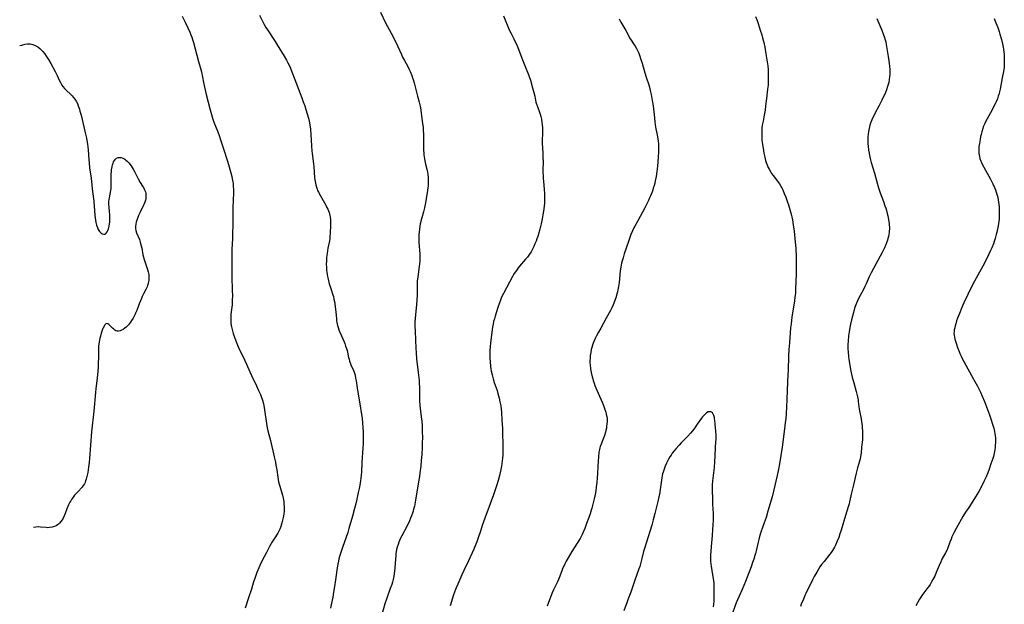
# Model space of a CAD drawing. Units: inches. Extents: x 2103338 to 2108768, y 181000 to 186415.
# Drawn here: x 2103417 to 2103728, y 183171 to 183356 of the extents above; entities that cross this region are included whole.
import ezdxf

# ---------------------------------------------------------------- set-up
doc = ezdxf.new("R2010")
doc.units = ezdxf.units.IN
doc.header["$MEASUREMENT"] = 0
doc.layers.add('c_29_T14S_R20E', color=230, linetype='Continuous')

msp = doc.modelspace()

# ---------------------------------------------------------------- linework, layer by layer
at = {"layer": 'c_29_T14S_R20E'}
for points, elevation in [([(2103531.06, 183358.85), (2103532.68, 183355.49), (2103534.4, 183352.16), (2103536.06, 183348.87), (2103536.52, 183347.92), (2103537.64, 183345.42), (2103538.03, 183344.59), (2103538.59, 183343.53), (2103539.65, 183341.63), (2103540.04, 183340.9), (2103540.45, 183340.02), (2103540.94, 183338.8), (2103541.2, 183338.09), (2103541.39, 183337.49), (2103541.69, 183336.46), (2103542.03, 183335.17), (2103542.74, 183332.27), (2103543.27, 183330.31), (2103543.48, 183329.49), (2103543.66, 183328.59), (2103544.39, 183323.62), (2103544.52, 183322.47), (2103544.58, 183321.47), (2103544.63, 183320.16), (2103544.63, 183316.09), (2103544.65, 183315.16), (2103544.71, 183314.2), (2103544.76, 183313.66), (2103544.94, 183312.42), (2103545.05, 183311.82), (2103545.3, 183310.67), (2103545.67, 183309.17), (2103545.88, 183308.24), (2103546.03, 183307.3), (2103546.11, 183306.61), (2103546.15, 183305.91), (2103546.16, 183305.2), (2103546.15, 183304.58), (2103546.11, 183303.89), (2103546.05, 183303.19), (2103545.96, 183302.49), (2103545.84, 183301.7), (2103545.16, 183298), (2103544.93, 183296.86), (2103544.63, 183295.64), (2103544.08, 183293.78), (2103543.9, 183293.15), (2103543.76, 183292.57), (2103543.61, 183291.81), (2103543.48, 183291.06), (2103543.36, 183290.14), (2103543.27, 183289.21), (2103543.22, 183288.46), (2103543.19, 183287.71), (2103543.19, 183287.17), (2103543.23, 183285.89), (2103543.46, 183282.38), (2103543.49, 183281.17), (2103543.45, 183279.98), (2103543.39, 183279.17), (2103543.31, 183278.36), (2103542.84, 183275.12), (2103542.7, 183273.71), (2103542.67, 183273.2), (2103542.64, 183272.17), (2103542.65, 183269.16), (2103542.59, 183267.78), (2103542.45, 183266.18), (2103542.1, 183263.14), (2103541.99, 183261.74), (2103541.95, 183260.86), (2103541.94, 183259.42), (2103541.99, 183257.91), (2103542.23, 183252.39), (2103542.3, 183251.17), (2103542.48, 183249.16), (2103543, 183244.79), (2103543.17, 183243.08), (2103543.24, 183242.23), (2103543.3, 183241.18), (2103543.34, 183240.22), (2103543.37, 183237.18), (2103543.42, 183235.84), (2103543.54, 183234.39), (2103543.96, 183230.76), (2103544.09, 183229.44), (2103544.2, 183228.06), (2103544.28, 183226.21), (2103544.3, 183224.16), (2103544.28, 183222.65), (2103544.23, 183221.17), (2103544.1, 183218.87), (2103543.95, 183216.92), (2103543.78, 183215.17), (2103543.53, 183213.08), (2103543.37, 183211.94), (2103543, 183209.61), (2103542.13, 183204.45), (2103541.9, 183203.18), (2103541.77, 183202.51), (2103541.53, 183201.51), (2103541.37, 183200.89), (2103541.18, 183200.27), (2103540.9, 183199.48), (2103540.58, 183198.67), (2103540.22, 183197.88), (2103539.34, 183196.1), (2103537.79, 183193.09), (2103537.32, 183192.12), (2103536.87, 183191.08), (2103536.62, 183190.41), (2103536.34, 183189.55), (2103536.15, 183188.82), (2103536.01, 183188.09), (2103535.93, 183187.48), (2103535.88, 183186.86), (2103535.73, 183184.45), (2103535.58, 183182.86), (2103535.37, 183181.12), (2103535.24, 183180.32), (2103535.04, 183179.27), (2103534.84, 183178.49), (2103534.59, 183177.68), (2103534.14, 183176.41), (2103532.92, 183173.09), (2103532.44, 183171.57), (2103531.4, 183167.82)], 1096), ([(2103569.96, 183357.65), (2103571.82, 183353.28), (2103572.4, 183352.07), (2103573.27, 183350.35), (2103573.59, 183349.69), (2103573.95, 183348.89), (2103574.5, 183347.61), (2103576.03, 183343.71), (2103577.09, 183341.12), (2103577.61, 183339.81), (2103577.97, 183338.82), (2103578.48, 183337.25), (2103579.15, 183334.9), (2103579.56, 183333.39), (2103579.85, 183332.2), (2103580.25, 183330.35), (2103580.42, 183329.74), (2103580.5, 183329.45), (2103580.8, 183328.62), (2103581.36, 183327.18), (2103581.58, 183326.55), (2103581.79, 183325.79), (2103581.98, 183324.92), (2103582.13, 183324.03), (2103582.23, 183323.13), (2103582.29, 183322.19), (2103582.32, 183321.24), (2103582.32, 183320.29), (2103582.26, 183318.45), (2103582.25, 183317.19), (2103582.32, 183315.84), (2103582.43, 183314.12), (2103582.47, 183312.99), (2103582.48, 183311.27), (2103582.45, 183309.11), (2103582.46, 183308.02), (2103582.48, 183307.11), (2103582.53, 183306.2), (2103582.59, 183305.3), (2103582.86, 183302.68), (2103582.96, 183301.46), (2103582.99, 183300.69), (2103583, 183299.93), (2103582.99, 183299.16), (2103582.95, 183298.41), (2103582.87, 183297.45), (2103582.66, 183295.9), (2103582.45, 183294.65), (2103582.22, 183293.43), (2103581.9, 183291.86), (2103581.69, 183290.95), (2103581.51, 183290.18), (2103581.16, 183288.95), (2103580.8, 183287.82), (2103580.57, 183287.14), (2103580.27, 183286.32), (2103579.94, 183285.47), (2103579.57, 183284.64), (2103579.15, 183283.79), (2103578.71, 183283.03), (2103578.23, 183282.29), (2103577.53, 183281.33), (2103576.95, 183280.63), (2103575.09, 183278.49), (2103574.63, 183277.92), (2103574.25, 183277.42), (2103573.73, 183276.66), (2103573.38, 183276.11), (2103572.83, 183275.14), (2103570.9, 183271.64), (2103569.96, 183269.83), (2103569.58, 183269.06), (2103569.27, 183268.37), (2103568.99, 183267.66), (2103568.69, 183266.86), (2103568.18, 183265.38), (2103567.33, 183262.64), (2103567.08, 183261.77), (2103566.85, 183260.89), (2103566.68, 183260.11), (2103566.51, 183259.14), (2103565.84, 183254.15), (2103565.72, 183252.96), (2103565.65, 183251.78), (2103565.63, 183251.16), (2103565.62, 183250), (2103565.64, 183249.3), (2103565.71, 183248.18), (2103565.86, 183246.81), (2103565.99, 183245.9), (2103566.12, 183245.2), (2103566.36, 183244.04), (2103566.68, 183242.77), (2103567.02, 183241.66), (2103567.92, 183239.06), (2103568.2, 183238.13), (2103568.57, 183236.71), (2103568.85, 183235.52), (2103569.12, 183234.21), (2103569.28, 183233.13), (2103569.36, 183232.34), (2103569.49, 183229.63), (2103569.63, 183227.15), (2103569.66, 183226.45), (2103569.77, 183221.17), (2103569.78, 183219.57), (2103569.75, 183218.6), (2103569.69, 183217.68), (2103569.59, 183216.87), (2103569.31, 183215.15), (2103569.01, 183213.56), (2103568.7, 183212.19), (2103568.3, 183210.62), (2103567.88, 183209.25), (2103566.77, 183206.1), (2103565.8, 183203.21), (2103564.12, 183198.75), (2103563.27, 183196.4), (2103562.75, 183194.86), (2103561.98, 183192.49), (2103561.55, 183191.24), (2103561.24, 183190.43), (2103560.6, 183188.92), (2103558.89, 183185.19), (2103557.42, 183182.14), (2103556.8, 183180.8), (2103555.47, 183177.82), (2103555, 183176.69), (2103554.77, 183176.09), (2103554.19, 183174.42), (2103553.1, 183170.98)], 1094), ([(2103725.3, 183356.85), (2103725.83, 183355.48), (2103726.41, 183353.92), (2103726.82, 183352.71), (2103727.09, 183351.87), (2103727.58, 183350.18), (2103727.94, 183348.76), (2103728.15, 183347.78), (2103728.26, 183347.12), (2103728.37, 183346.21), (2103728.41, 183345.66), (2103728.48, 183344.18), (2103728.49, 183343.25), (2103728.48, 183342.57), (2103728.45, 183341.88), (2103728.4, 183341.23), (2103728.32, 183340.65), (2103728.22, 183340.06), (2103727.81, 183338.08), (2103727.13, 183334.41), (2103726.94, 183333.6), (2103726.73, 183332.79), (2103726.58, 183332.27), (2103726.29, 183331.44), (2103725.87, 183330.41), (2103725.6, 183329.85), (2103724.1, 183326.98), (2103722.54, 183324.09), (2103722.28, 183323.54), (2103722.04, 183322.99), (2103721.85, 183322.51), (2103721.67, 183322.02), (2103721.35, 183320.95), (2103721.14, 183320.12), (2103721, 183319.47), (2103720.81, 183318.54), (2103720.6, 183317.24), (2103720.47, 183316.35), (2103720.4, 183315.56), (2103720.38, 183314.77), (2103720.41, 183314.23), (2103720.48, 183313.7), (2103720.61, 183313.11), (2103720.78, 183312.53), (2103721.08, 183311.69), (2103721.28, 183311.21), (2103721.63, 183310.47), (2103722, 183309.74), (2103724.12, 183305.94), (2103724.84, 183304.52), (2103725.4, 183303.29), (2103725.66, 183302.65), (2103725.94, 183301.86), (2103726.23, 183300.92), (2103726.41, 183300.19), (2103726.56, 183299.46), (2103726.69, 183298.66), (2103726.77, 183297.96), (2103726.83, 183297.25), (2103726.9, 183295.74), (2103726.91, 183294.8), (2103726.88, 183293.86), (2103726.83, 183293.2), (2103726.77, 183292.68), (2103726.66, 183291.93), (2103726.53, 183291.18), (2103726.13, 183289.17), (2103725.96, 183288.44), (2103725.64, 183287.24), (2103725.31, 183286.24), (2103725.04, 183285.5), (2103724.5, 183284.2), (2103724.16, 183283.44), (2103723.46, 183281.99), (2103722.17, 183279.42), (2103721.13, 183277.46), (2103719.09, 183273.73), (2103718.25, 183272.11), (2103715.71, 183266.82), (2103715.08, 183265.4), (2103714.29, 183263.52), (2103713.7, 183262.02), (2103713.41, 183261.19), (2103713.11, 183260.22), (2103712.94, 183259.58), (2103712.78, 183258.94), (2103712.66, 183258.33), (2103712.58, 183257.72), (2103712.56, 183257.16), (2103712.59, 183256.62), (2103712.68, 183255.99), (2103712.83, 183255.36), (2103713, 183254.73), (2103713.2, 183254.1), (2103713.7, 183252.69), (2103714.19, 183251.42), (2103714.43, 183250.84), (2103714.84, 183249.94), (2103715.28, 183249.05), (2103715.7, 183248.25), (2103718.79, 183242.71), (2103719.98, 183240.46), (2103720.91, 183238.58), (2103721.51, 183237.29), (2103722.21, 183235.63), (2103723.79, 183231.42), (2103724.24, 183230.14), (2103724.77, 183228.46), (2103725.13, 183227.14), (2103725.35, 183226.18), (2103725.48, 183225.47), (2103725.58, 183224.76), (2103725.65, 183224.14), (2103725.68, 183223.57), (2103725.68, 183222.67), (2103725.64, 183221.77), (2103725.58, 183221.17), (2103725.47, 183220.34), (2103725.38, 183219.81), (2103725.16, 183218.77), (2103725.03, 183218.26), (2103724.85, 183217.63), (2103724.27, 183215.89), (2103723.67, 183214.21), (2103723.24, 183213.06), (2103722.7, 183211.76), (2103722.11, 183210.49), (2103721.46, 183209.18), (2103720.38, 183207.15), (2103719.38, 183205.43), (2103718.04, 183203.23), (2103717.31, 183202.12), (2103716.25, 183200.55), (2103715.38, 183199.18), (2103714.26, 183197.32), (2103713.2, 183195.44), (2103712.53, 183194.11), (2103711.91, 183192.77), (2103711.63, 183192.1), (2103711.25, 183191.14), (2103710.64, 183189.36), (2103710.29, 183188.49), (2103709.9, 183187.73), (2103708.75, 183185.71), (2103708.35, 183184.91), (2103707.83, 183183.7), (2103706.95, 183181.52), (2103706.45, 183180.4), (2103705.89, 183179.27), (2103705.35, 183178.3), (2103705.01, 183177.74), (2103704.51, 183177.01), (2103704.01, 183176.34), (2103702.74, 183174.7), (2103702.38, 183174.19), (2103702.03, 183173.66), (2103701.66, 183173.03), (2103700.5, 183170.96)], 1086), ([(2103416.84, 183348.22), (2103417.48, 183348.39), (2103418.56, 183348.65), (2103419.3, 183348.77), (2103420.16, 183348.78), (2103420.98, 183348.61), (2103421.76, 183348.28), (2103422.55, 183347.8), (2103423.21, 183347.3), (2103423.66, 183346.88), (2103424.17, 183346.33), (2103424.65, 183345.75), (2103425.27, 183344.9), (2103425.96, 183343.84), (2103426.7, 183342.55), (2103428.07, 183340), (2103428.66, 183338.8), (2103429.37, 183337.26), (2103429.73, 183336.52), (2103430.21, 183335.71), (2103430.54, 183335.27), (2103431.03, 183334.71), (2103431.57, 183334.18), (2103433.04, 183332.78), (2103433.43, 183332.36), (2103433.82, 183331.93), (2103434.34, 183331.27), (2103434.74, 183330.64), (2103435.09, 183329.94), (2103435.38, 183329.21), (2103435.74, 183328.12), (2103435.92, 183327.45), (2103436.25, 183326.19), (2103437.68, 183320.18), (2103437.95, 183318.92), (2103438.09, 183318.21), (2103438.27, 183317.09), (2103438.38, 183316.19), (2103438.47, 183315.28), (2103438.7, 183312.13), (2103438.79, 183311.14), (2103438.99, 183309.61), (2103439.48, 183306.27), (2103439.62, 183305.1), (2103439.92, 183302.08), (2103440.26, 183298.99), (2103440.66, 183294.43), (2103440.74, 183293.74), (2103440.85, 183292.96), (2103440.97, 183292.29), (2103441.17, 183291.43), (2103441.42, 183290.64), (2103441.66, 183290.08), (2103441.87, 183289.7), (2103442.11, 183289.37), (2103442.41, 183289.06), (2103442.73, 183288.81), (2103443.09, 183288.63), (2103443.44, 183288.53), (2103443.85, 183288.58), (2103444.26, 183288.87), (2103444.54, 183289.26), (2103444.78, 183289.75), (2103444.97, 183290.27), (2103445.08, 183290.69), (2103445.18, 183291.13), (2103445.3, 183291.81), (2103445.36, 183292.36), (2103445.4, 183292.92), (2103445.41, 183294.08), (2103445.4, 183294.66), (2103445.32, 183295.79), (2103445.07, 183298.15), (2103445.06, 183298.59), (2103445.07, 183298.95), (2103445.14, 183299.54), (2103445.63, 183301.76), (2103445.73, 183302.46), (2103445.79, 183303.01), (2103445.82, 183303.56), (2103445.84, 183304.25), (2103445.81, 183307.05), (2103445.83, 183307.71), (2103445.86, 183308.36), (2103445.92, 183308.98), (2103446.07, 183309.89), (2103446.21, 183310.47), (2103446.38, 183311.02), (2103446.58, 183311.47), (2103446.82, 183311.88), (2103447.13, 183312.27), (2103447.49, 183312.58), (2103447.97, 183312.8), (2103448.49, 183312.88), (2103448.96, 183312.82), (2103449.44, 183312.67), (2103449.79, 183312.5), (2103450.13, 183312.29), (2103450.49, 183312.01), (2103450.85, 183311.69), (2103451.38, 183311.13), (2103451.75, 183310.68), (2103452.1, 183310.21), (2103452.46, 183309.67), (2103452.79, 183309.1), (2103453.19, 183308.36), (2103453.93, 183306.89), (2103454.36, 183306.05), (2103455, 183304.97), (2103455.73, 183303.81), (2103456.04, 183303.3), (2103456.4, 183302.56), (2103456.62, 183301.94), (2103456.72, 183301.52), (2103456.78, 183301.09), (2103456.8, 183300.36), (2103456.76, 183299.87), (2103456.68, 183299.37), (2103456.48, 183298.71), (2103456.29, 183298.22), (2103456.07, 183297.74), (2103454.94, 183295.54), (2103454.46, 183294.46), (2103454.22, 183293.84), (2103453.92, 183292.97), (2103453.75, 183292.42), (2103453.59, 183291.76), (2103453.49, 183291.11), (2103453.49, 183290.37), (2103453.61, 183289.68), (2103453.83, 183289.01), (2103454.72, 183286.84), (2103455.01, 183285.99), (2103455.31, 183284.84), (2103455.47, 183284.11), (2103455.86, 183282.08), (2103456.04, 183281.28), (2103456.24, 183280.55), (2103456.42, 183279.96), (2103457.29, 183277.41), (2103457.5, 183276.65), (2103457.67, 183275.85), (2103457.74, 183275.12), (2103457.74, 183274.57), (2103457.69, 183274.02), (2103457.62, 183273.55), (2103457.48, 183272.94), (2103457.3, 183272.34), (2103457.14, 183271.91), (2103456.73, 183271.02), (2103456.03, 183269.68), (2103455.64, 183268.88), (2103455.35, 183268.24), (2103454.65, 183266.55), (2103453.88, 183264.46), (2103453.52, 183263.57), (2103453.36, 183263.22), (2103453.15, 183262.79), (2103452.72, 183261.99), (2103452.25, 183261.21), (2103451.94, 183260.74), (2103451.62, 183260.3), (2103451.32, 183259.92), (2103451.01, 183259.56), (2103450.59, 183259.14), (2103450.15, 183258.78), (2103449.57, 183258.4), (2103449.11, 183258.16), (2103448.65, 183257.99), (2103448.14, 183257.89), (2103447.7, 183257.9), (2103447.31, 183258.02), (2103447, 183258.18), (2103446.59, 183258.47), (2103446.2, 183258.82), (2103445.38, 183259.66), (2103445.06, 183259.96), (2103444.72, 183260.18), (2103444.39, 183260.26), (2103444.09, 183260.16), (2103443.8, 183259.9), (2103443.53, 183259.5), (2103443.35, 183259.13), (2103443.17, 183258.72), (2103442.86, 183257.84), (2103442.68, 183257.28), (2103442.39, 183256.31), (2103442.22, 183255.69), (2103442.07, 183255.05), (2103441.95, 183254.41), (2103441.87, 183253.83), (2103441.82, 183253.13), (2103441.79, 183252.42), (2103441.75, 183249.45), (2103441.71, 183247.82), (2103441.64, 183246.33), (2103441.56, 183245.24), (2103441.34, 183243.02), (2103440.94, 183239.76), (2103440.79, 183238.44), (2103440.26, 183232.57), (2103439.58, 183226.03), (2103439.21, 183221.79), (2103438.95, 183217.59), (2103438.84, 183216.27), (2103438.77, 183215.62), (2103438.67, 183214.82), (2103438.53, 183213.97), (2103438.36, 183213.14), (2103437.87, 183211.01), (2103437.71, 183210.47), (2103437.52, 183209.95), (2103437.34, 183209.6), (2103436.95, 183209.01), (2103436.57, 183208.55), (2103435.2, 183207.03), (2103434.24, 183205.93), (2103433.57, 183205.08), (2103433.27, 183204.65), (2103432.99, 183204.2), (2103432.73, 183203.72), (2103432.32, 183202.89), (2103431.8, 183201.67), (2103431.2, 183200.14), (2103430.93, 183199.49), (2103430.57, 183198.74), (2103430.25, 183198.16), (2103429.89, 183197.62), (2103429.48, 183197.13), (2103429.16, 183196.83), (2103428.82, 183196.56), (2103428.37, 183196.28), (2103427.88, 183196.06), (2103427.14, 183195.83), (2103426.33, 183195.71), (2103425.77, 183195.69), (2103425.22, 183195.71), (2103423.4, 183195.89), (2103422.72, 183195.92), (2103421.94, 183195.9), (2103421.26, 183195.79)], 1102)]:
    msp.add_lwpolyline(points, dxfattribs=dict(at, elevation=elevation))
for points in [[(2103468.28, 183357.53, 1100), (2103469.26, 183355.61, 1100), (2103470.11, 183353.83, 1100), (2103470.68, 183352.5, 1100), (2103470.99, 183351.68, 1100), (2103471.28, 183350.86, 1100), (2103471.52, 183350.13, 1100), (2103471.81, 183349.17, 1100), (2103473.49, 183343.25, 1100), (2103473.99, 183341.39, 1100), (2103474.34, 183339.89, 1100), (2103475.04, 183336.58, 1100), (2103475.89, 183332.8, 1100), (2103477.1, 183327.96, 1100), (2103477.51, 183326.39, 1100), (2103477.87, 183325.24, 1100), (2103478.32, 183324, 1100), (2103479.53, 183320.93, 1100), (2103479.96, 183319.79, 1100), (2103480.56, 183318.07, 1100), (2103481.28, 183315.86, 1100), (2103482.61, 183311.65, 1100), (2103483.12, 183309.87, 1100), (2103483.96, 183306.78, 1100), (2103484.12, 183306.09, 1100), (2103484.31, 183305.08, 1100), (2103484.39, 183304.45, 1100), (2103484.44, 183303.81, 1100), (2103484.47, 183302.74, 1100), (2103484.47, 183301.64, 1100), (2103484.34, 183296.99, 1100), (2103484.29, 183291.66, 1100), (2103484.25, 183288.71, 1100), (2103484.19, 183287.18, 1100), (2103483.99, 183283.72, 1100), (2103483.94, 183281.59, 1100), (2103483.99, 183278.16, 1100), (2103484, 183275.16, 1100), (2103484.14, 183270.74, 1100), (2103484.17, 183269.16, 1100), (2103484.14, 183267.7, 1100), (2103484.05, 183266.19, 1100), (2103483.72, 183263.21, 1100), (2103483.68, 183262.56, 1100), (2103483.65, 183261.83, 1100), (2103483.67, 183261.1, 1100), (2103483.72, 183260.38, 1100), (2103483.82, 183259.66, 1100), (2103483.99, 183258.8, 1100), (2103484.21, 183257.95, 1100), (2103484.44, 183257.13, 1100), (2103484.91, 183255.64, 1100), (2103485.42, 183254.25, 1100), (2103485.76, 183253.43, 1100), (2103486.07, 183252.76, 1100), (2103488.01, 183248.8, 1100), (2103488.62, 183247.46, 1100), (2103489.66, 183245.05, 1100), (2103490.23, 183243.81, 1100), (2103491.79, 183240.56, 1100), (2103492.48, 183239.09, 1100), (2103493.03, 183237.83, 1100), (2103493.28, 183237.2, 1100), (2103493.66, 183236.07, 1100), (2103493.97, 183234.91, 1100), (2103494.22, 183233.71, 1100), (2103494.45, 183232.29, 1100), (2103494.83, 183229.45, 1100), (2103494.95, 183228.62, 1100), (2103495.21, 183227.24, 1100), (2103495.42, 183226.31, 1100), (2103496.19, 183223.29, 1100), (2103497.42, 183218.14, 1100), (2103497.78, 183216.43, 1100), (2103497.96, 183215.48, 1100), (2103498.19, 183214.04, 1100), (2103498.55, 183211.64, 1100), (2103498.8, 183210.17, 1100), (2103499.05, 183209.14, 1100), (2103499.85, 183206.68, 1100), (2103500.04, 183206, 1100), (2103500.24, 183205.05, 1100), (2103500.33, 183204.5, 1100), (2103500.41, 183203.94, 1100), (2103500.49, 183203.12, 1100), (2103500.53, 183202.36, 1100), (2103500.54, 183201.59, 1100), (2103500.51, 183200.83, 1100), (2103500.46, 183200.2, 1100), (2103500.33, 183199.33, 1100), (2103500.15, 183198.45, 1100), (2103499.83, 183197.21, 1100), (2103499.47, 183196.11, 1100), (2103499.14, 183195.24, 1100), (2103498.76, 183194.39, 1100), (2103498.53, 183193.96, 1100), (2103498.15, 183193.3, 1100), (2103497.8, 183192.75, 1100), (2103496.99, 183191.56, 1100), (2103496.55, 183190.89, 1100), (2103496.31, 183190.49, 1100), (2103495.87, 183189.69, 1100), (2103494.93, 183187.84, 1100), (2103493.5, 183185.08, 1100), (2103492.85, 183183.74, 1100), (2103492.52, 183182.99, 1100), (2103491.93, 183181.55, 1100), (2103491.24, 183179.65, 1100), (2103490.87, 183178.54, 1100), (2103490.17, 183176.24, 1100), (2103489.23, 183173.46, 1100), (2103488.18, 183170.2, 1100)], [(2103492.79, 183357.86, 1098), (2103493.58, 183356.22, 1098), (2103494.25, 183354.94, 1098), (2103494.77, 183354.02, 1098), (2103495.23, 183353.27, 1098), (2103497.71, 183349.5, 1098), (2103498.36, 183348.44, 1098), (2103500.51, 183344.9, 1098), (2103501.27, 183343.62, 1098), (2103501.7, 183342.82, 1098), (2103502.11, 183342.01, 1098), (2103502.52, 183341.08, 1098), (2103502.78, 183340.42, 1098), (2103503.88, 183337.54, 1098), (2103505.1, 183334.46, 1098), (2103506.17, 183331.67, 1098), (2103506.61, 183330.47, 1098), (2103507.06, 183329.17, 1098), (2103507.44, 183328.01, 1098), (2103507.86, 183326.66, 1098), (2103508.25, 183325.24, 1098), (2103508.46, 183324.36, 1098), (2103508.7, 183323.12, 1098), (2103508.88, 183321.75, 1098), (2103509.02, 183320.16, 1098), (2103509.2, 183316.5, 1098), (2103509.33, 183314.84, 1098), (2103509.4, 183314.19, 1098), (2103509.75, 183311.54, 1098), (2103509.84, 183310.82, 1098), (2103509.91, 183310.02, 1098), (2103510.18, 183306.4, 1098), (2103510.33, 183305.23, 1098), (2103510.55, 183304.18, 1098), (2103510.74, 183303.48, 1098), (2103510.97, 183302.79, 1098), (2103511.12, 183302.42, 1098), (2103511.39, 183301.83, 1098), (2103512.02, 183300.67, 1098), (2103513.77, 183297.7, 1098), (2103514.11, 183297.05, 1098), (2103514.38, 183296.5, 1098), (2103514.61, 183295.93, 1098), (2103514.76, 183295.45, 1098), (2103514.9, 183294.97, 1098), (2103515, 183294.51, 1098), (2103515.08, 183294.04, 1098), (2103515.18, 183293.14, 1098), (2103515.21, 183292.07, 1098), (2103515.2, 183291.4, 1098), (2103515.11, 183288.89, 1098), (2103515.05, 183287.81, 1098), (2103514.99, 183287.23, 1098), (2103514.88, 183286.47, 1098), (2103514.41, 183284.1, 1098), (2103514.15, 183282.5, 1098), (2103513.99, 183281.15, 1098), (2103513.91, 183279.97, 1098), (2103513.88, 183279.17, 1098), (2103513.91, 183277.96, 1098), (2103513.97, 183277.23, 1098), (2103514.06, 183276.5, 1098), (2103514.17, 183275.77, 1098), (2103514.27, 183275.21, 1098), (2103514.47, 183274.29, 1098), (2103514.85, 183272.83, 1098), (2103515.2, 183271.68, 1098), (2103515.97, 183269.36, 1098), (2103516.13, 183268.81, 1098), (2103516.31, 183268.04, 1098), (2103516.46, 183267.27, 1098), (2103516.7, 183265.71, 1098), (2103516.91, 183263.87, 1098), (2103517.08, 183261.89, 1098), (2103517.15, 183261.23, 1098), (2103517.25, 183260.58, 1098), (2103517.43, 183259.72, 1098), (2103517.62, 183259.03, 1098), (2103517.85, 183258.35, 1098), (2103518.06, 183257.78, 1098), (2103518.66, 183256.39, 1098), (2103519.52, 183254.49, 1098), (2103519.71, 183254.01, 1098), (2103520.02, 183253.18, 1098), (2103520.29, 183252.34, 1098), (2103520.45, 183251.75, 1098), (2103520.95, 183249.59, 1098), (2103521.1, 183249, 1098), (2103521.27, 183248.41, 1098), (2103521.48, 183247.83, 1098), (2103521.7, 183247.27, 1098), (2103522.5, 183245.48, 1098), (2103522.73, 183244.87, 1098), (2103522.98, 183243.99, 1098), (2103523.18, 183243, 1098), (2103523.32, 183242.11, 1098), (2103523.73, 183239.21, 1098), (2103524.27, 183236.16, 1098), (2103525.19, 183230.26, 1098), (2103525.37, 183228.84, 1098), (2103525.49, 183227.37, 1098), (2103525.54, 183226.03, 1098), (2103525.56, 183224.26, 1098), (2103525.53, 183222.25, 1098), (2103525.49, 183221.01, 1098), (2103525.18, 183216.37, 1098), (2103525.02, 183213.21, 1098), (2103524.96, 183212.44, 1098), (2103524.84, 183211.24, 1098), (2103524.74, 183210.57, 1098), (2103524.51, 183209.18, 1098), (2103524.3, 183208.07, 1098), (2103524.02, 183206.78, 1098), (2103523.31, 183203.67, 1098), (2103522.83, 183201.76, 1098), (2103522.17, 183199.36, 1098), (2103521.06, 183195.46, 1098), (2103520.67, 183194.21, 1098), (2103520.06, 183192.39, 1098), (2103519.1, 183189.71, 1098), (2103518.57, 183188.16, 1098), (2103518.09, 183186.61, 1098), (2103517.88, 183185.85, 1098), (2103517.7, 183185.09, 1098), (2103517.52, 183184.18, 1098), (2103517.32, 183182.96, 1098), (2103516.81, 183179.17, 1098), (2103516.49, 183177.05, 1098), (2103516.2, 183175.3, 1098), (2103515.91, 183173.69, 1098), (2103515.55, 183171.77, 1098), (2103515.23, 183170.19, 1098)], [(2103606.6, 183356.72, 1092), (2103607.16, 183355.69, 1092), (2103608.66, 183353.07, 1092), (2103609.52, 183351.4, 1092), (2103609.89, 183350.74, 1092), (2103610.39, 183349.94, 1092), (2103611.14, 183348.84, 1092), (2103611.61, 183348.1, 1092), (2103612.06, 183347.34, 1092), (2103612.41, 183346.65, 1092), (2103612.78, 183345.8, 1092), (2103613.11, 183344.94, 1092), (2103613.39, 183344.13, 1092), (2103613.83, 183342.71, 1092), (2103614.7, 183339.6, 1092), (2103615.09, 183338.29, 1092), (2103615.93, 183335.8, 1092), (2103616.15, 183335.06, 1092), (2103616.43, 183333.98, 1092), (2103616.69, 183332.78, 1092), (2103617.06, 183330.82, 1092), (2103617.32, 183329.14, 1092), (2103617.43, 183328.23, 1092), (2103617.72, 183325.37, 1092), (2103617.89, 183323.99, 1092), (2103618, 183323.2, 1092), (2103618.22, 183321.93, 1092), (2103618.6, 183320, 1092), (2103618.84, 183318.65, 1092), (2103618.93, 183317.98, 1092), (2103619.01, 183317.13, 1092), (2103619.04, 183316.23, 1092), (2103619.03, 183315.44, 1092), (2103618.99, 183314.64, 1092), (2103618.89, 183312.93, 1092), (2103618.68, 183310.07, 1092), (2103618.5, 183308.35, 1092), (2103618.28, 183306.82, 1092), (2103618.02, 183305.48, 1092), (2103617.86, 183304.75, 1092), (2103617.64, 183303.93, 1092), (2103617.4, 183303.11, 1092), (2103617.1, 183302.21, 1092), (2103616.61, 183300.93, 1092), (2103616.24, 183300.04, 1092), (2103615.85, 183299.19, 1092), (2103615.38, 183298.2, 1092), (2103614.71, 183296.86, 1092), (2103614.01, 183295.56, 1092), (2103612.46, 183292.81, 1092), (2103611.53, 183291.12, 1092), (2103611.26, 183290.58, 1092), (2103610.79, 183289.58, 1092), (2103610.33, 183288.46, 1092), (2103609.53, 183286.25, 1092), (2103608.21, 183282.38, 1092), (2103607.81, 183281.13, 1092), (2103607.54, 183280.18, 1092), (2103607.35, 183279.41, 1092), (2103607.09, 183278.11, 1092), (2103606.93, 183277.02, 1092), (2103606.56, 183273.28, 1092), (2103606.38, 183271.96, 1092), (2103606.2, 183271, 1092), (2103606.04, 183270.3, 1092), (2103605.86, 183269.6, 1092), (2103605.5, 183268.4, 1092), (2103605.32, 183267.87, 1092), (2103604.92, 183266.78, 1092), (2103604.69, 183266.23, 1092), (2103604.24, 183265.23, 1092), (2103603.83, 183264.39, 1092), (2103602.51, 183261.97, 1092), (2103600.74, 183258.85, 1092), (2103600.01, 183257.53, 1092), (2103599.43, 183256.42, 1092), (2103599.02, 183255.57, 1092), (2103598.69, 183254.82, 1092), (2103598.39, 183254.07, 1092), (2103598.17, 183253.44, 1092), (2103597.95, 183252.74, 1092), (2103597.77, 183252.04, 1092), (2103597.58, 183251.17, 1092), (2103597.43, 183250.2, 1092), (2103597.36, 183249.35, 1092), (2103597.33, 183248.5, 1092), (2103597.35, 183247.88, 1092), (2103597.39, 183247.24, 1092), (2103597.54, 183246.01, 1092), (2103597.74, 183244.79, 1092), (2103598.03, 183243.44, 1092), (2103598.2, 183242.78, 1092), (2103598.36, 183242.27, 1092), (2103598.63, 183241.47, 1092), (2103598.93, 183240.68, 1092), (2103599.54, 183239.18, 1092), (2103601.19, 183235.36, 1092), (2103601.62, 183234.31, 1092), (2103602.07, 183233.1, 1092), (2103602.33, 183232.29, 1092), (2103602.51, 183231.6, 1092), (2103602.65, 183230.91, 1092), (2103602.74, 183230.12, 1092), (2103602.76, 183229.29, 1092), (2103602.72, 183228.53, 1092), (2103602.63, 183227.76, 1092), (2103602.54, 183227.22, 1092), (2103602.36, 183226.4, 1092), (2103602.23, 183225.9, 1092), (2103601.91, 183224.85, 1092), (2103601.72, 183224.32, 1092), (2103600.85, 183222.09, 1092), (2103600.62, 183221.41, 1092), (2103600.5, 183221, 1092), (2103600.37, 183220.47, 1092), (2103600.2, 183219.54, 1092), (2103600.03, 183218.13, 1092), (2103599.9, 183216.73, 1092), (2103599.8, 183215.16, 1092), (2103599.69, 183212.84, 1092), (2103599.6, 183211.42, 1092), (2103599.49, 183210.03, 1092), (2103599.34, 183208.64, 1092), (2103599.17, 183207.35, 1092), (2103598.97, 183206.19, 1092), (2103598.7, 183204.85, 1092), (2103598.29, 183203.15, 1092), (2103597.94, 183201.82, 1092), (2103597.76, 183201.19, 1092), (2103597.4, 183200.06, 1092), (2103596.96, 183198.88, 1092), (2103596.25, 183197.06, 1092), (2103595.67, 183195.47, 1092), (2103595.2, 183194.29, 1092), (2103594.86, 183193.56, 1092), (2103594.53, 183192.92, 1092), (2103594.19, 183192.29, 1092), (2103591.64, 183188.15, 1092), (2103590.45, 183186.15, 1092), (2103589.85, 183185.09, 1092), (2103589.41, 183184.27, 1092), (2103589.03, 183183.51, 1092), (2103588.67, 183182.73, 1092), (2103588.39, 183182.07, 1092), (2103587.56, 183179.87, 1092), (2103587.34, 183179.32, 1092), (2103587.02, 183178.56, 1092), (2103585.8, 183176.02, 1092), (2103585.4, 183175.1, 1092), (2103584.86, 183173.74, 1092), (2103583.78, 183170.87, 1092)], [(2103649.72, 183357.49, 1090), (2103650.23, 183356.16, 1090), (2103650.55, 183355.26, 1090), (2103651.24, 183353.17, 1090), (2103651.72, 183351.62, 1090), (2103651.97, 183350.74, 1090), (2103652.36, 183349.19, 1090), (2103652.67, 183347.75, 1090), (2103653.05, 183345.62, 1090), (2103653.53, 183342.49, 1090), (2103653.62, 183341.82, 1090), (2103653.72, 183340.64, 1090), (2103653.77, 183339.7, 1090), (2103653.79, 183338.77, 1090), (2103653.78, 183337.57, 1090), (2103653.75, 183336.66, 1090), (2103653.7, 183335.76, 1090), (2103653.58, 183334.42, 1090), (2103653.2, 183331.45, 1090), (2103652.95, 183329.17, 1090), (2103652.77, 183327.76, 1090), (2103652.52, 183326.24, 1090), (2103652.13, 183324.33, 1090), (2103651.9, 183323.09, 1090), (2103651.77, 183322.07, 1090), (2103651.71, 183321.23, 1090), (2103651.69, 183320.16, 1090), (2103651.72, 183319.25, 1090), (2103651.79, 183318.44, 1090), (2103651.87, 183317.63, 1090), (2103652.13, 183315.81, 1090), (2103652.41, 183314.16, 1090), (2103652.65, 183312.98, 1090), (2103652.78, 183312.43, 1090), (2103652.93, 183311.86, 1090), (2103653.1, 183311.29, 1090), (2103653.3, 183310.73, 1090), (2103653.51, 183310.19, 1090), (2103653.76, 183309.64, 1090), (2103654.02, 183309.1, 1090), (2103654.54, 183308.21, 1090), (2103654.81, 183307.8, 1090), (2103655.28, 183307.17, 1090), (2103656.4, 183305.78, 1090), (2103656.94, 183305.07, 1090), (2103657.29, 183304.54, 1090), (2103657.74, 183303.79, 1090), (2103658.15, 183303, 1090), (2103658.35, 183302.56, 1090), (2103658.83, 183301.46, 1090), (2103659.31, 183300.26, 1090), (2103659.9, 183298.68, 1090), (2103660.16, 183297.9, 1090), (2103660.62, 183296.39, 1090), (2103661.02, 183294.95, 1090), (2103661.23, 183294.09, 1090), (2103661.42, 183293.15, 1090), (2103661.7, 183291.49, 1090), (2103661.96, 183289.47, 1090), (2103662.32, 183286.05, 1090), (2103662.48, 183284.16, 1090), (2103662.52, 183283.36, 1090), (2103662.57, 183282.04, 1090), (2103662.61, 183279.63, 1090), (2103662.61, 183278.17, 1090), (2103662.57, 183276.04, 1090), (2103662.41, 183271.18, 1090), (2103662.36, 183270.05, 1090), (2103662.29, 183269.19, 1090), (2103662.24, 183268.63, 1090), (2103662.08, 183267.43, 1090), (2103661.28, 183262.32, 1090), (2103660.98, 183260.15, 1090), (2103660.84, 183258.96, 1090), (2103660.69, 183257.4, 1090), (2103660.46, 183254.22, 1090), (2103660.32, 183252.05, 1090), (2103660.23, 183250.12, 1090), (2103660.08, 183245.41, 1090), (2103660.02, 183244.16, 1090), (2103659.72, 183239.16, 1090), (2103659.64, 183236.16, 1090), (2103659.55, 183234.02, 1090), (2103659.42, 183231.69, 1090), (2103659.3, 183230.17, 1090), (2103659.18, 183229, 1090), (2103659.04, 183227.79, 1090), (2103658.17, 183221.17, 1090), (2103657.76, 183218.5, 1090), (2103657.31, 183215.9, 1090), (2103656.98, 183214.2, 1090), (2103656.56, 183212.17, 1090), (2103655.43, 183207.24, 1090), (2103654.99, 183205.49, 1090), (2103653.68, 183200.9, 1090), (2103653.08, 183198.93, 1090), (2103652.51, 183197.2, 1090), (2103651.45, 183194.26, 1090), (2103651.01, 183192.88, 1090), (2103650.75, 183191.98, 1090), (2103650.53, 183191.11, 1090), (2103650.02, 183188.8, 1090), (2103649.72, 183187.55, 1090), (2103649.55, 183186.91, 1090), (2103649.2, 183185.73, 1090), (2103648.84, 183184.63, 1090), (2103648.35, 183183.26, 1090), (2103646.56, 183178.61, 1090), (2103646.07, 183177.38, 1090), (2103645.55, 183176.17, 1090), (2103644.52, 183174.01, 1090), (2103644, 183172.84, 1090), (2103643.64, 183171.93, 1090), (2103642.58, 183168.91, 1090)], [(2103688.09, 183356.83, 1088), (2103689.68, 183353.17, 1088), (2103690.28, 183351.64, 1088), (2103690.47, 183351.1, 1088), (2103690.78, 183350.07, 1088), (2103690.95, 183349.38, 1088), (2103691.11, 183348.63, 1088), (2103691.78, 183344.74, 1088), (2103691.96, 183343.46, 1088), (2103692.07, 183342.51, 1088), (2103692.14, 183341.83, 1088), (2103692.21, 183340.6, 1088), (2103692.22, 183340.05, 1088), (2103692.21, 183339.2, 1088), (2103692.15, 183338.2, 1088), (2103692.07, 183337.59, 1088), (2103691.89, 183336.54, 1088), (2103691.74, 183335.9, 1088), (2103691.56, 183335.28, 1088), (2103691.21, 183334.25, 1088), (2103690.88, 183333.45, 1088), (2103689.75, 183330.96, 1088), (2103689.35, 183330.14, 1088), (2103688.89, 183329.25, 1088), (2103687.53, 183326.79, 1088), (2103687.15, 183326.06, 1088), (2103686.77, 183325.27, 1088), (2103686.56, 183324.79, 1088), (2103686.14, 183323.69, 1088), (2103685.94, 183323.05, 1088), (2103685.8, 183322.53, 1088), (2103685.68, 183322.01, 1088), (2103685.51, 183321.1, 1088), (2103685.39, 183320.23, 1088), (2103685.32, 183319.36, 1088), (2103685.28, 183318.64, 1088), (2103685.27, 183317.92, 1088), (2103685.29, 183317.19, 1088), (2103685.35, 183316.37, 1088), (2103685.5, 183315.17, 1088), (2103685.67, 183314.21, 1088), (2103685.82, 183313.5, 1088), (2103686.05, 183312.54, 1088), (2103686.4, 183311.2, 1088), (2103687.37, 183307.91, 1088), (2103688.12, 183305.18, 1088), (2103688.68, 183303.26, 1088), (2103689.23, 183301.66, 1088), (2103690.23, 183298.95, 1088), (2103690.72, 183297.57, 1088), (2103690.98, 183296.77, 1088), (2103691.18, 183296.09, 1088), (2103691.45, 183295.06, 1088), (2103691.61, 183294.34, 1088), (2103691.83, 183293.16, 1088), (2103692.02, 183291.86, 1088), (2103692.07, 183291.31, 1088), (2103692.1, 183290.74, 1088), (2103692.1, 183290.17, 1088), (2103692.08, 183289.63, 1088), (2103692.02, 183289.09, 1088), (2103691.92, 183288.44, 1088), (2103691.8, 183287.84, 1088), (2103691.64, 183287.23, 1088), (2103691.48, 183286.71, 1088), (2103691.31, 183286.19, 1088), (2103691.06, 183285.54, 1088), (2103690.52, 183284.28, 1088), (2103689.81, 183282.81, 1088), (2103689.21, 183281.65, 1088), (2103687.09, 183277.73, 1088), (2103686.36, 183276.35, 1088), (2103685.76, 183275.09, 1088), (2103684.79, 183272.87, 1088), (2103684.39, 183272.01, 1088), (2103683.77, 183270.8, 1088), (2103682.85, 183269.12, 1088), (2103682.39, 183268.24, 1088), (2103682.03, 183267.49, 1088), (2103681.69, 183266.72, 1088), (2103681.5, 183266.24, 1088), (2103681.11, 183265.13, 1088), (2103680.72, 183263.8, 1088), (2103680.09, 183261.43, 1088), (2103679.78, 183260.13, 1088), (2103679.57, 183259.02, 1088), (2103679.35, 183257.66, 1088), (2103679.19, 183256.37, 1088), (2103679.05, 183254.75, 1088), (2103678.99, 183253.64, 1088), (2103678.98, 183252.97, 1088), (2103678.98, 183252.29, 1088), (2103679.03, 183251.18, 1088), (2103679.15, 183249.81, 1088), (2103679.25, 183249, 1088), (2103679.55, 183247.04, 1088), (2103679.89, 183245.19, 1088), (2103680.32, 183243.35, 1088), (2103680.81, 183241.5, 1088), (2103681.62, 183238.75, 1088), (2103681.84, 183237.9, 1088), (2103682.03, 183237.05, 1088), (2103682.19, 183236.13, 1088), (2103682.26, 183235.65, 1088), (2103682.45, 183233.98, 1088), (2103682.64, 183232.67, 1088), (2103683.14, 183230.11, 1088), (2103683.3, 183229.22, 1088), (2103683.46, 183228.01, 1088), (2103683.55, 183227.15, 1088), (2103683.6, 183226.43, 1088), (2103683.63, 183225.55, 1088), (2103683.63, 183224.66, 1088), (2103683.61, 183224.21, 1088), (2103683.56, 183223.45, 1088), (2103683.32, 183221.17, 1088), (2103683.16, 183219.29, 1088), (2103683.01, 183218.25, 1088), (2103682.85, 183217.51, 1088), (2103682.66, 183216.77, 1088), (2103682.05, 183214.64, 1088), (2103681.61, 183212.96, 1088), (2103680.75, 183209.2, 1088), (2103680.15, 183206.75, 1088), (2103679.52, 183203.88, 1088), (2103679.36, 183203.26, 1088), (2103679.09, 183202.31, 1088), (2103678.19, 183199.57, 1088), (2103676.83, 183194.87, 1088), (2103676.46, 183193.71, 1088), (2103676.07, 183192.61, 1088), (2103675.59, 183191.39, 1088), (2103675.06, 183190.17, 1088), (2103674.76, 183189.56, 1088), (2103674.43, 183188.97, 1088), (2103674.1, 183188.46, 1088), (2103673.68, 183187.87, 1088), (2103673.22, 183187.28, 1088), (2103671.42, 183185.03, 1088), (2103670.63, 183183.99, 1088), (2103670.13, 183183.27, 1088), (2103669.65, 183182.54, 1088), (2103669.11, 183181.63, 1088), (2103668.35, 183180.24, 1088), (2103667.8, 183179.16, 1088), (2103665.68, 183174.88, 1088), (2103665.39, 183174.28, 1088), (2103664.88, 183173.12, 1088), (2103664.23, 183171.45, 1088), (2103663.99, 183170.76, 1088)], [(2103636.46, 183170.63, 1090), (2103636.57, 183171.49, 1090), (2103636.64, 183172.38, 1090), (2103636.67, 183173, 1090), (2103636.69, 183174.3, 1090), (2103636.67, 183177.55, 1090), (2103636.64, 183178.26, 1090), (2103636.57, 183178.99, 1090), (2103636.48, 183179.55, 1090), (2103635.98, 183182.18, 1090), (2103635.76, 183183.54, 1090), (2103635.68, 183184.19, 1090), (2103635.59, 183185.17, 1090), (2103635.57, 183186.3, 1090), (2103635.6, 183187.2, 1090), (2103635.66, 183188.15, 1090), (2103635.79, 183189.72, 1090), (2103636.12, 183193.18, 1090), (2103636.28, 183195.08, 1090), (2103636.37, 183196.47, 1090), (2103636.44, 183198.13, 1090), (2103636.45, 183199, 1090), (2103636.43, 183200.14, 1090), (2103636.26, 183203.18, 1090), (2103636.22, 183204.39, 1090), (2103636.15, 183207.84, 1090), (2103636.16, 183209.17, 1090), (2103636.25, 183210.52, 1090), (2103636.74, 183214.78, 1090), (2103636.91, 183216.66, 1090), (2103637.01, 183218.23, 1090), (2103637.11, 183221.27, 1090), (2103637.28, 183223.89, 1090), (2103637.29, 183224.93, 1090), (2103637.23, 183226.19, 1090), (2103637.02, 183228.5, 1090), (2103636.88, 183229.7, 1090), (2103636.8, 183230.18, 1090), (2103636.71, 183230.61, 1090), (2103636.54, 183231.16, 1090), (2103636.34, 183231.64, 1090), (2103636.08, 183232.03, 1090), (2103635.84, 183232.24, 1090), (2103635.56, 183232.37, 1090), (2103635.18, 183232.4, 1090), (2103634.78, 183232.31, 1090), (2103634.26, 183232.06, 1090), (2103633.98, 183231.85, 1090), (2103633.46, 183231.34, 1090), (2103632.96, 183230.72, 1090), (2103632.66, 183230.31, 1090), (2103631.31, 183228.42, 1090), (2103630.51, 183227.33, 1090), (2103629.76, 183226.35, 1090), (2103629.17, 183225.63, 1090), (2103628.27, 183224.61, 1090), (2103627.71, 183224.03, 1090), (2103626.16, 183222.49, 1090), (2103625.55, 183221.84, 1090), (2103624.52, 183220.68, 1090), (2103623.95, 183219.97, 1090), (2103623.41, 183219.24, 1090), (2103623.02, 183218.67, 1090), (2103622.65, 183218.09, 1090), (2103622.24, 183217.38, 1090), (2103621.89, 183216.73, 1090), (2103621.57, 183216.08, 1090), (2103621.16, 183215.16, 1090), (2103620.91, 183214.53, 1090), (2103620.69, 183213.93, 1090), (2103620.5, 183213.31, 1090), (2103620.33, 183212.72, 1090), (2103620.19, 183212.12, 1090), (2103620.06, 183211.42, 1090), (2103619.95, 183210.71, 1090), (2103619.58, 183207.82, 1090), (2103619.31, 183206.22, 1090), (2103619.16, 183205.45, 1090), (2103618.83, 183203.93, 1090), (2103617.92, 183200.17, 1090), (2103617.39, 183198.17, 1090), (2103616.91, 183196.52, 1090), (2103615.11, 183190.81, 1090), (2103614.61, 183189.14, 1090), (2103614.34, 183188.12, 1090), (2103613.8, 183185.89, 1090), (2103613.48, 183184.68, 1090), (2103613.08, 183183.42, 1090), (2103612.84, 183182.7, 1090), (2103611.56, 183179.11, 1090), (2103610.61, 183176.25, 1090), (2103610.23, 183175.25, 1090), (2103609.44, 183173.22, 1090), (2103609.07, 183172.21, 1090), (2103608.11, 183169.43, 1090)]]:
    msp.add_polyline3d(points, dxfattribs=at)

doc.saveas('drawing.dxf')
